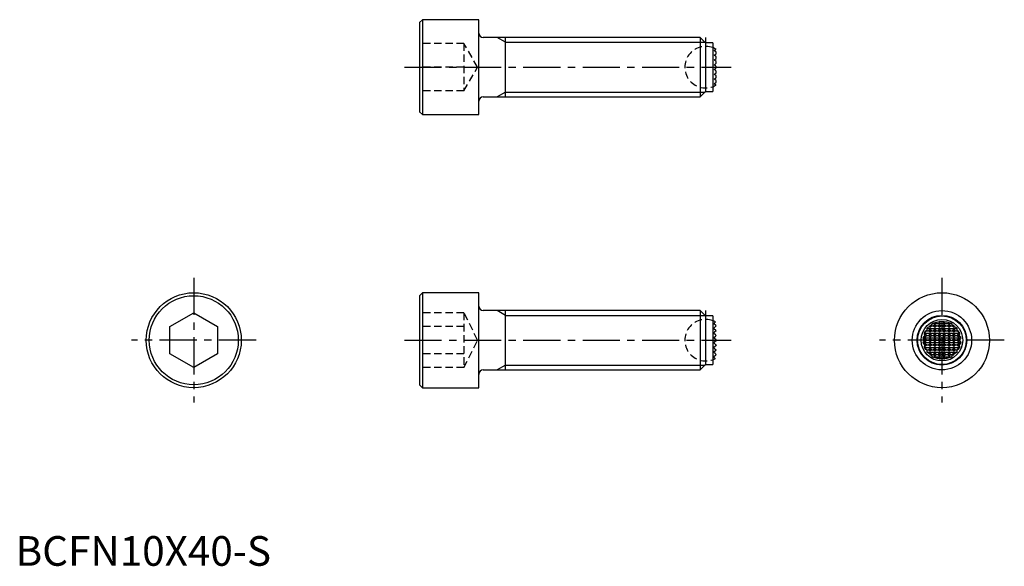
# Model space of a CAD drawing. Extents: x 1 to 166, y 0 to 92.
import ezdxf

# ---------------------------------------------------------------- set-up
doc = ezdxf.new("R2010")
doc.units = 0
doc.header["$LTSCALE"] = 5
doc.linetypes.add('CENTER', pattern=[2, 1.25, -0.25, 0.25, -0.25])
doc.linetypes.add('HIDDEN', pattern=[0.375, 0.25, -0.125])
doc.layers.get('0').update_dxf_attribs({"linetype": 'CONTINUOUS'})
for name, color, linetype in [('1', 1, 'CENTER'), ('2', 2, 'HIDDEN'), ('3', 3, 'CONTINUOUS')]:
    doc.layers.add(name, color=color, linetype=linetype)
doc.styles.add('STANDARD1', font='txt')

msp = doc.modelspace()

# ---------------------------------------------------------------- linework, layer by layer
for p, q in [((68.5, 92), (68, 91.5)), ((68, 91.5), (68, 76.5)), ((78, 92), (68.5, 92)), ((68.5, 92), (68.5, 76)), ((78, 76), (78, 92)), ((115.3, 89), (78.75, 89)), ((82.5, 79), (82.5, 89)), ((116.2, 88.1), (115.3, 89)), ((115.3, 89), (115.3, 79)), ((117.4, 88.1), (116.2, 88.1)), ((116.2, 88.1), (116.2, 79.9)), ((117.4, 88.1), (117.4, 79.9)), ((117.66, 86.8), (117.71, 86.84)), ((117.98, 86.54), (117.66, 86.8)), ((117.71, 86.84), (117.84, 86.95)), ((117.82, 86.13), (118, 86.27)), ((117.84, 86.95), (117.89, 86.98)), ((117.89, 86.98), (117.95, 87.03)), ((118, 86.53), (117.98, 86.54)), ((118, 86.27), (118, 86.53)), ((117.66, 86), (117.82, 86.13)), ((117.92, 85.79), (117.66, 86)), ((117.66, 85.2), (117.67, 85.21)), ((117.68, 85.19), (117.66, 85.2)), ((117.67, 85.21), (118, 85.47)), ((118, 84.93), (117.68, 85.19)), ((117.82, 84.53), (118, 84.67)), ((118, 85.73), (117.92, 85.79)), ((118, 85.47), (118, 85.73)), ((118, 84.67), (118, 84.93)), ((117.66, 84.4), (117.82, 84.53)), ((117.85, 84.25), (117.66, 84.4)), ((117.66, 83.6), (117.85, 83.75)), ((117.82, 83.47), (117.66, 83.6)), ((117.68, 82.81), (118, 83.07)), ((118, 83.33), (117.82, 83.47)), ((118, 84.13), (117.85, 84.25)), ((117.85, 83.75), (118, 83.87)), ((118, 83.87), (118, 84.13)), ((118, 83.07), (118, 83.33)), ((117.66, 82.8), (117.68, 82.81)), ((117.67, 82.79), (117.66, 82.8)), ((117.66, 82), (117.92, 82.21)), ((117.82, 81.87), (117.66, 82)), ((117.66, 81.2), (117.98, 81.46)), ((118, 82.53), (117.67, 82.79)), ((118, 81.73), (117.82, 81.87)), ((117.92, 82.21), (118, 82.27)), ((117.98, 81.46), (118, 81.47)), ((118, 82.27), (118, 82.53)), ((118, 81.47), (118, 81.73)), ((115.3, 79), (116.2, 79.9)), ((116.2, 79.9), (117.4, 79.9)), ((117.71, 81.16), (117.66, 81.2)), ((117.84, 81.05), (117.71, 81.16)), ((117.89, 81.02), (117.84, 81.05)), ((117.95, 80.97), (117.89, 81.02)), ((78.75, 79), (115.3, 79)), ((68, 76.5), (68.5, 76)), ((68.5, 76), (78, 76)), ((68.5, 46), (68, 45.5)), ((68, 45.5), (68, 30.5)), ((78, 46), (68.5, 46)), ((68.5, 46), (68.5, 30)), ((78, 30), (78, 46)), ((26, 40.31), (30, 42.62)), ((30, 42.62), (34, 40.31)), ((115.3, 43), (78.75, 43)), ((82.5, 33), (82.5, 43)), ((116.2, 42.1), (115.3, 43)), ((115.3, 43), (115.3, 33)), ((117.4, 42.1), (116.2, 42.1)), ((116.2, 42.1), (116.2, 33.9)), ((117.4, 42.1), (117.4, 33.9)), ((26, 35.69), (26, 40.31)), ((34, 40.31), (34, 35.69)), ((117.5, 40.8), (117.67, 40.94)), ((117.92, 40.46), (117.5, 40.8)), ((117.5, 40), (117.82, 40.26)), ((117.98, 39.61), (117.5, 40)), ((117.68, 40.94), (117.67, 40.94)), ((117.68, 40.94), (117.82, 41.06)), ((117.85, 41.08), (117.82, 41.06)), ((118, 40.4), (117.82, 40.26)), ((117.85, 41.08), (117.85, 41.08)), ((117.92, 40.46), (118, 40.4)), ((153.44, 40), (158.56, 40)), ((153.73, 39.6), (154, 39.87)), ((154, 40.13), (153.87, 40.26)), ((154, 40.13), (154, 40.47)), ((154.27, 40.4), (154, 40.13)), ((154, 39.87), (154.27, 39.6)), ((154, 39.33), (154, 39.87)), ((154.21, 40.46), (154.27, 40.4)), ((154.27, 40.4), (154.53, 40.4)), ((154.35, 40.8), (157.65, 40.8)), ((154.53, 40.4), (154.8, 40.67)), ((154.8, 40.13), (154.53, 40.4)), ((154.53, 39.6), (154.8, 39.87)), ((154.8, 40.67), (155.07, 40.4)), ((154.8, 40.13), (154.8, 40.67)), ((155.07, 40.4), (154.8, 40.13)), ((154.8, 39.87), (155.07, 39.6)), ((154.8, 39.33), (154.8, 39.87)), ((155.07, 40.4), (155.33, 40.4)), ((155.33, 40.4), (155.6, 40.67)), ((155.6, 40.13), (155.33, 40.4)), ((155.33, 39.6), (155.6, 39.87)), ((155.6, 40.93), (155.47, 41.06)), ((155.6, 40.93), (155.6, 41.15)), ((155.75, 41.08), (155.6, 40.93)), ((155.6, 40.67), (155.87, 40.4)), ((155.6, 40.13), (155.6, 40.67)), ((155.87, 40.4), (155.6, 40.13)), ((155.6, 39.87), (155.87, 39.6)), ((155.6, 39.33), (155.6, 39.87)), ((155.87, 40.4), (156.13, 40.4)), ((156.13, 40.4), (156.4, 40.67)), ((156.4, 40.13), (156.13, 40.4)), ((156.13, 39.6), (156.4, 39.87)), ((156.4, 40.93), (156.25, 41.08)), ((156.4, 40.93), (156.4, 41.15)), ((156.53, 41.06), (156.4, 40.93)), ((156.4, 40.67), (156.67, 40.4)), ((156.4, 40.13), (156.4, 40.67)), ((156.67, 40.4), (156.4, 40.13)), ((156.4, 39.87), (156.67, 39.6)), ((156.4, 39.33), (156.4, 39.87)), ((156.67, 40.4), (156.93, 40.4)), ((156.93, 40.4), (157.2, 40.67)), ((157.2, 40.13), (156.93, 40.4)), ((156.93, 39.6), (157.2, 39.87)), ((157.2, 40.67), (157.47, 40.4)), ((157.2, 40.13), (157.2, 40.67)), ((157.47, 40.4), (157.2, 40.13)), ((157.2, 39.87), (157.47, 39.6)), ((157.2, 39.33), (157.2, 39.87)), ((157.47, 40.4), (157.73, 40.4)), ((157.73, 40.4), (157.79, 40.46)), ((158, 40.13), (157.73, 40.4)), ((157.73, 39.6), (158, 39.87)), ((158, 40.13), (158, 40.47)), ((158.13, 40.26), (158, 40.13)), ((158, 39.87), (158.27, 39.6)), ((158, 39.33), (158, 39.87)), ((117.5, 39.2), (117.71, 39.37)), ((117.84, 38.93), (117.5, 39.2)), ((117.5, 38.4), (117.89, 38.71)), ((117.95, 38.04), (117.5, 38.4)), ((118, 39.6), (117.71, 39.37)), ((117.84, 38.93), (118, 38.8)), ((118, 38.8), (117.89, 38.71)), ((117.98, 39.61), (118, 39.6)), ((152.78, 38.4), (159.22, 38.4)), ((152.97, 38.04), (153.2, 38.27)), ((152.98, 39.2), (159.02, 39.2)), ((153.2, 38.53), (153.02, 38.71)), ((153.05, 38.93), (153.2, 39.07)), ((153.2, 39.33), (153.16, 39.37)), ((153.47, 39.6), (153.2, 39.33)), ((153.2, 39.33), (153.2, 39.51)), ((153.2, 39.07), (153.47, 38.8)), ((153.2, 38.53), (153.2, 39.07)), ((153.47, 38.8), (153.2, 38.53)), ((153.2, 38.27), (153.47, 38)), ((153.2, 37.73), (153.2, 38.27)), ((153.46, 39.61), (153.47, 39.6)), ((153.47, 39.6), (153.73, 39.6)), ((153.47, 38.8), (153.73, 38.8)), ((154, 39.33), (153.73, 39.6)), ((153.73, 38.8), (154, 39.07)), ((154, 38.53), (153.73, 38.8)), ((153.73, 38), (154, 38.27)), ((154.27, 39.6), (154, 39.33)), ((154, 39.07), (154.27, 38.8)), ((154, 38.53), (154, 39.07)), ((154.27, 38.8), (154, 38.53)), ((154, 38.27), (154.27, 38)), ((154, 37.73), (154, 38.27)), ((154.27, 39.6), (154.53, 39.6)), ((154.27, 38.8), (154.53, 38.8)), ((154.8, 39.33), (154.53, 39.6)), ((154.53, 38.8), (154.8, 39.07)), ((154.8, 38.53), (154.53, 38.8)), ((154.53, 38), (154.8, 38.27)), ((155.07, 39.6), (154.8, 39.33)), ((154.8, 39.07), (155.07, 38.8)), ((154.8, 38.53), (154.8, 39.07)), ((155.07, 38.8), (154.8, 38.53)), ((154.8, 38.27), (155.07, 38)), ((154.8, 37.73), (154.8, 38.27)), ((155.07, 39.6), (155.33, 39.6)), ((155.07, 38.8), (155.33, 38.8)), ((155.6, 39.33), (155.33, 39.6)), ((155.33, 38.8), (155.6, 39.07)), ((155.6, 38.53), (155.33, 38.8)), ((155.33, 38), (155.6, 38.27)), ((155.87, 39.6), (155.6, 39.33)), ((155.6, 39.07), (155.87, 38.8)), ((155.6, 38.53), (155.6, 39.07)), ((155.87, 38.8), (155.6, 38.53)), ((155.6, 38.27), (155.87, 38)), ((155.6, 37.73), (155.6, 38.27)), ((155.87, 39.6), (156.13, 39.6)), ((155.87, 38.8), (156.13, 38.8)), ((156.4, 39.33), (156.13, 39.6)), ((156.13, 38.8), (156.4, 39.07)), ((156.4, 38.53), (156.13, 38.8)), ((156.13, 38), (156.4, 38.27)), ((156.67, 39.6), (156.4, 39.33)), ((156.4, 39.07), (156.67, 38.8)), ((156.4, 38.53), (156.4, 39.07)), ((156.67, 38.8), (156.4, 38.53)), ((156.4, 38.27), (156.67, 38)), ((156.4, 37.73), (156.4, 38.27)), ((156.67, 39.6), (156.93, 39.6)), ((156.67, 38.8), (156.93, 38.8)), ((157.2, 39.33), (156.93, 39.6)), ((156.93, 38.8), (157.2, 39.07)), ((157.2, 38.53), (156.93, 38.8)), ((156.93, 38), (157.2, 38.27)), ((157.47, 39.6), (157.2, 39.33)), ((157.2, 39.07), (157.47, 38.8)), ((157.2, 38.53), (157.2, 39.07)), ((157.47, 38.8), (157.2, 38.53)), ((157.2, 38.27), (157.47, 38)), ((157.2, 37.73), (157.2, 38.27)), ((157.47, 39.6), (157.73, 39.6)), ((157.47, 38.8), (157.73, 38.8)), ((158, 39.33), (157.73, 39.6)), ((157.73, 38.8), (158, 39.07)), ((158, 38.53), (157.73, 38.8)), ((157.73, 38), (158, 38.27)), ((158.27, 39.6), (158, 39.33)), ((158, 39.07), (158.27, 38.8)), ((158, 38.53), (158, 39.07)), ((158.27, 38.8), (158, 38.53)), ((158, 38.27), (158.27, 38)), ((158, 37.73), (158, 38.27)), ((158.27, 39.6), (158.53, 39.6)), ((158.27, 38.8), (158.53, 38.8)), ((158.53, 39.6), (158.54, 39.61)), ((158.8, 39.33), (158.53, 39.6)), ((158.53, 38.8), (158.8, 39.07)), ((158.8, 38.53), (158.53, 38.8)), ((158.53, 38), (158.8, 38.27)), ((158.8, 39.33), (158.8, 39.51)), ((158.84, 39.37), (158.8, 39.33)), ((158.8, 39.07), (158.95, 38.93)), ((158.8, 38.53), (158.8, 39.07)), ((158.98, 38.71), (158.8, 38.53)), ((158.8, 38.27), (159.03, 38.04)), ((158.8, 37.73), (158.8, 38.27)), ((117.5, 37.6), (117.95, 37.96)), ((117.89, 37.29), (117.5, 37.6)), ((117.5, 36.8), (117.84, 37.07)), ((117.71, 36.63), (117.5, 36.8)), ((117.71, 36.63), (118, 36.4)), ((118, 37.2), (117.84, 37.07)), ((117.89, 37.29), (118, 37.2)), ((117.95, 38.04), (118, 38)), ((118, 38), (117.95, 37.96)), ((152.78, 37.6), (159.22, 37.6)), ((153.2, 37.73), (152.97, 37.96)), ((152.98, 36.8), (159.02, 36.8)), ((153.02, 37.29), (153.2, 37.47)), ((153.2, 36.93), (153.05, 37.07)), ((153.16, 36.63), (153.2, 36.67)), ((153.47, 38), (153.2, 37.73)), ((153.2, 37.47), (153.47, 37.2)), ((153.2, 36.93), (153.2, 37.47)), ((153.47, 37.2), (153.2, 36.93)), ((153.2, 36.67), (153.47, 36.4)), ((153.2, 36.49), (153.2, 36.67)), ((153.47, 38), (153.73, 38)), ((153.47, 37.2), (153.73, 37.2)), ((154, 37.73), (153.73, 38)), ((153.73, 37.2), (154, 37.47)), ((154, 36.93), (153.73, 37.2)), ((153.73, 36.4), (154, 36.67)), ((154.27, 38), (154, 37.73)), ((154, 37.47), (154.27, 37.2)), ((154, 36.93), (154, 37.47)), ((154.27, 37.2), (154, 36.93)), ((154, 36.67), (154.27, 36.4)), ((154, 36.13), (154, 36.67)), ((154.27, 38), (154.53, 38)), ((154.27, 37.2), (154.53, 37.2)), ((154.8, 37.73), (154.53, 38)), ((154.53, 37.2), (154.8, 37.47)), ((154.8, 36.93), (154.53, 37.2)), ((154.53, 36.4), (154.8, 36.67)), ((155.07, 38), (154.8, 37.73)), ((154.8, 37.47), (155.07, 37.2)), ((154.8, 36.93), (154.8, 37.47)), ((155.07, 37.2), (154.8, 36.93)), ((154.8, 36.67), (155.07, 36.4)), ((154.8, 36.13), (154.8, 36.67)), ((155.07, 38), (155.33, 38)), ((155.07, 37.2), (155.33, 37.2)), ((155.6, 37.73), (155.33, 38)), ((155.33, 37.2), (155.6, 37.47)), ((155.6, 36.93), (155.33, 37.2)), ((155.33, 36.4), (155.6, 36.67)), ((155.87, 38), (155.6, 37.73)), ((155.6, 37.47), (155.87, 37.2)), ((155.6, 36.93), (155.6, 37.47)), ((155.87, 37.2), (155.6, 36.93)), ((155.6, 36.67), (155.87, 36.4)), ((155.6, 36.13), (155.6, 36.67)), ((155.87, 38), (156.13, 38)), ((155.87, 37.2), (156.13, 37.2)), ((156.4, 37.73), (156.13, 38)), ((156.13, 37.2), (156.4, 37.47)), ((156.4, 36.93), (156.13, 37.2)), ((156.13, 36.4), (156.4, 36.67)), ((156.67, 38), (156.4, 37.73)), ((156.4, 37.47), (156.67, 37.2)), ((156.4, 36.93), (156.4, 37.47)), ((156.67, 37.2), (156.4, 36.93)), ((156.4, 36.67), (156.67, 36.4)), ((156.4, 36.13), (156.4, 36.67)), ((156.67, 38), (156.93, 38)), ((156.67, 37.2), (156.93, 37.2)), ((157.2, 37.73), (156.93, 38)), ((156.93, 37.2), (157.2, 37.47)), ((157.2, 36.93), (156.93, 37.2)), ((156.93, 36.4), (157.2, 36.67)), ((157.47, 38), (157.2, 37.73)), ((157.2, 37.47), (157.47, 37.2)), ((157.2, 36.93), (157.2, 37.47)), ((157.47, 37.2), (157.2, 36.93)), ((157.2, 36.67), (157.47, 36.4)), ((157.2, 36.13), (157.2, 36.67)), ((157.47, 38), (157.73, 38)), ((157.47, 37.2), (157.73, 37.2)), ((158, 37.73), (157.73, 38)), ((157.73, 37.2), (158, 37.47)), ((158, 36.93), (157.73, 37.2)), ((157.73, 36.4), (158, 36.67)), ((158.27, 38), (158, 37.73)), ((158, 37.47), (158.27, 37.2)), ((158, 36.93), (158, 37.47)), ((158.27, 37.2), (158, 36.93)), ((158, 36.67), (158.27, 36.4)), ((158, 36.13), (158, 36.67)), ((158.27, 38), (158.53, 38)), ((158.27, 37.2), (158.53, 37.2)), ((158.8, 37.73), (158.53, 38)), ((158.53, 37.2), (158.8, 37.47)), ((158.8, 36.93), (158.53, 37.2)), ((158.53, 36.4), (158.8, 36.67)), ((159.03, 37.96), (158.8, 37.73)), ((158.8, 37.47), (158.98, 37.29)), ((158.8, 36.93), (158.8, 37.47)), ((158.95, 37.07), (158.8, 36.93)), ((158.8, 36.67), (158.84, 36.63)), ((158.8, 36.49), (158.8, 36.67)), ((30, 33.38), (26, 35.69)), ((34, 35.69), (30, 33.38)), ((117.5, 36), (117.98, 36.39)), ((117.82, 35.74), (117.5, 36)), ((117.5, 35.2), (117.92, 35.54)), ((117.67, 35.06), (117.5, 35.2)), ((117.67, 35.06), (117.68, 35.06)), ((117.82, 34.94), (117.68, 35.06)), ((117.82, 35.74), (118, 35.6)), ((117.82, 34.94), (117.85, 34.92)), ((117.85, 34.92), (117.85, 34.92)), ((118, 35.6), (117.92, 35.54)), ((118, 36.4), (117.98, 36.39)), ((153.44, 36), (158.56, 36)), ((153.47, 36.4), (153.46, 36.39)), ((153.47, 36.4), (153.73, 36.4)), ((154, 36.13), (153.73, 36.4)), ((153.87, 35.74), (154, 35.87)), ((154.27, 36.4), (154, 36.13)), ((154, 35.87), (154.27, 35.6)), ((154, 35.53), (154, 35.87)), ((154.27, 35.6), (154.21, 35.54)), ((154.27, 36.4), (154.53, 36.4)), ((154.27, 35.6), (154.53, 35.6)), ((154.35, 35.2), (157.65, 35.2)), ((154.8, 36.13), (154.53, 36.4)), ((154.53, 35.6), (154.8, 35.87)), ((154.8, 35.33), (154.53, 35.6)), ((155.07, 36.4), (154.8, 36.13)), ((154.8, 35.87), (155.07, 35.6)), ((154.8, 35.33), (154.8, 35.87)), ((155.07, 35.6), (154.8, 35.33)), ((155.07, 36.4), (155.33, 36.4)), ((155.07, 35.6), (155.33, 35.6)), ((155.6, 36.13), (155.33, 36.4)), ((155.33, 35.6), (155.6, 35.87)), ((155.6, 35.33), (155.33, 35.6)), ((155.47, 34.94), (155.6, 35.07)), ((155.87, 36.4), (155.6, 36.13)), ((155.6, 35.87), (155.87, 35.6)), ((155.6, 35.33), (155.6, 35.87)), ((155.87, 35.6), (155.6, 35.33)), ((155.6, 35.07), (155.75, 34.92)), ((155.6, 34.85), (155.6, 35.07)), ((155.87, 36.4), (156.13, 36.4)), ((155.87, 35.6), (156.13, 35.6)), ((156.4, 36.13), (156.13, 36.4)), ((156.13, 35.6), (156.4, 35.87)), ((156.4, 35.33), (156.13, 35.6)), ((156.25, 34.92), (156.4, 35.07)), ((156.67, 36.4), (156.4, 36.13)), ((156.4, 35.87), (156.67, 35.6)), ((156.4, 35.33), (156.4, 35.87)), ((156.67, 35.6), (156.4, 35.33)), ((156.4, 35.07), (156.53, 34.94)), ((156.4, 34.85), (156.4, 35.07)), ((156.67, 36.4), (156.93, 36.4)), ((156.67, 35.6), (156.93, 35.6)), ((157.2, 36.13), (156.93, 36.4)), ((156.93, 35.6), (157.2, 35.87)), ((157.2, 35.33), (156.93, 35.6)), ((157.47, 36.4), (157.2, 36.13)), ((157.2, 35.33), (157.2, 35.87)), ((157.2, 35.87), (157.47, 35.6)), ((157.47, 35.6), (157.2, 35.33)), ((157.47, 36.4), (157.73, 36.4)), ((157.47, 35.6), (157.73, 35.6)), ((158, 36.13), (157.73, 36.4)), ((157.73, 35.6), (158, 35.87)), ((157.79, 35.54), (157.73, 35.6)), ((158.27, 36.4), (158, 36.13)), ((158, 35.53), (158, 35.87)), ((158, 35.87), (158.13, 35.74)), ((158.27, 36.4), (158.53, 36.4)), ((158.54, 36.39), (158.53, 36.4)), ((115.3, 33), (116.2, 33.9)), ((116.2, 33.9), (117.4, 33.9)), ((78.75, 33), (115.3, 33)), ((68, 30.5), (68.5, 30)), ((68.5, 30), (78, 30))]:
    msp.add_line(p, q)
for centre, radius in [((30, 38), 8), ((30, 38), 7.5), ((156, 38), 8), ((156, 38), 5), ((156, 38), 4.1), ((156, 38), 3.5)]:
    msp.add_circle(centre, radius)
for centre, radius, start, end in [((78.75, 89.75), 0.75, 180, 270), ((116.2, 84), 3.5, 59.982, 69.9006), ((116.2, 84), 3.5, 290.0994, 300.018), ((78.75, 78.25), 0.75, 90, 180), ((78.75, 43.75), 0.75, 180, 270), ((116.2, 38), 3.5, 61.7494, 69.9006), ((154.44, 39.85), 1.01, 171.7512, 193.8317), ((155.32, 37.31), 3.28, 116.2564, 125.0314), ((156.8, 38.67), 3.33, 147.2123, 151.5274), ((154.07, 39.51), 0.969, 81.6215, 93.9637), ((155.03, 40.31), 0.833, 143.9926, 169.3874), ((155.82, 36.85), 4.21, 104.1048, 110.3579), ((155.96, 36.28), 4.8, 95.8613, 104.1068), ((156.94, 39.28), 2.3, 125.6038, 129.6202), ((154.93, 39.69), 1.61, 59.5405, 65.5342), ((156, 35.93), 5.15, 87.2054, 92.7946), ((157.05, 39.72), 1.58, 114.4159, 120.5095), ((155.25, 39.53), 2, 50.0701, 54.7059), ((156.04, 36.28), 4.81, 75.8946, 84.1373), ((156.17, 36.82), 4.25, 69.6675, 75.8698), ((156.98, 40.31), 0.824, 10.4711, 36.1489), ((157.93, 39.51), 0.969, 86.0372, 98.3777), ((155.16, 38.64), 3.38, 28.503, 32.7573), ((156.67, 37.3), 3.29, 54.9852, 63.7269), ((157.56, 39.85), 1.01, 346.1698, 8.2473), ((154.47, 37.32), 2.01, 136.3675, 147.6062), ((154.29, 38.98), 1.62, 201.1365, 215.5736), ((154.76, 37.53), 2.43, 131.0022, 136.7755), ((154.23, 39.38), 1.26, 188.1883, 201.142), ((157.88, 38.03), 4.91, 169.5309, 172.0775), ((157.39, 38.14), 4.41, 161.9935, 163.8531), ((153.6, 38.9), 0.732, 101.2686, 123.3252), ((158.4, 38.9), 0.731, 56.6699, 78.7363), ((154.63, 38.15), 4.38, 16.1418, 18.0116), ((157.25, 37.54), 2.43, 43.2142, 49.0081), ((157.77, 39.38), 1.26, 338.8528, 351.8168), ((154.11, 38.03), 4.92, 7.9249, 10.4667), ((157.53, 37.32), 2.01, 32.393, 43.6333), ((157.71, 38.98), 1.62, 324.4142, 338.8757), ((154.29, 37.02), 1.62, 144.4143, 158.8756), ((154.47, 38.68), 2.01, 212.4006, 223.6257), ((158.09, 38), 5.12, 179.534, 180.466), ((154.23, 36.62), 1.26, 158.8513, 171.8183), ((154.74, 38.46), 2.42, 223.206, 229.0162), ((157.88, 37.97), 4.91, 187.9225, 190.4691), ((157.35, 37.84), 4.37, 196.1384, 198.015), ((153.6, 37.1), 0.732, 236.6784, 258.7278), ((158.4, 37.1), 0.732, 281.2719, 303.3219), ((154.69, 37.83), 4.33, 341.9761, 343.8705), ((157.26, 38.45), 2.42, 310.9816, 316.7962), ((154.12, 37.97), 4.91, 349.5313, 352.0771), ((157.77, 36.62), 1.26, 8.1832, 21.1472), ((157.53, 38.68), 2.01, 316.3691, 327.6046), ((153.81, 38), 5.22, 359.5428, 0.4572), ((157.71, 37.02), 1.62, 21.1269, 35.5832), ((116.2, 38), 3.5, 290.0994, 298.2506), ((154.44, 36.15), 1.01, 166.1718, 188.2452), ((155.36, 38.74), 3.34, 235.0519, 243.6602), ((156.72, 37.28), 3.23, 208.4046, 212.8557), ((154.07, 36.49), 0.962, 265.9912, 278.4236), ((155.02, 35.69), 0.824, 190.4734, 216.1465), ((155.83, 39.18), 4.24, 249.6657, 255.8716), ((155.96, 39.73), 4.81, 255.9014, 264.1305), ((157.13, 36.97), 2.62, 230.6226, 234.1535), ((154.87, 36.43), 1.74, 294.6983, 300.2271), ((156, 40.06), 5.14, 267.2033, 272.7967), ((157.11, 36.39), 1.7, 239.7015, 245.3732), ((155.25, 36.47), 1.99, 305.2876, 309.9363), ((156.04, 39.73), 4.81, 275.8655, 284.1026), ((156.17, 39.2), 4.26, 284.1416, 290.321), ((156.98, 35.69), 0.826, 323.8828, 349.4973), ((157.93, 36.49), 0.968, 261.6173, 273.9679), ((154.96, 37.48), 3.61, 327.3787, 331.361), ((156.63, 38.77), 3.37, 296.3766, 304.9113), ((157.56, 36.15), 1.01, 351.7536, 13.8293), ((78.75, 32.25), 0.75, 90, 180)]:
    msp.add_arc(centre, radius, start, end)
at = {"layer": '1'}
for p, q in [((116.2, 89), (116.2, 79)), ((65.5, 84), (120.5, 84)), ((30, 48.5), (30, 27.5)), ((156, 48.5), (156, 27.5)), ((116.2, 43), (116.2, 33)), ((40.5, 38), (19.5, 38)), ((65.5, 38), (120.5, 38)), ((166.5, 38), (145.5, 38))]:
    msp.add_line(p, q, dxfattribs=at)
at = {"layer": '2'}
for p, q in [((75.5, 88), (68, 88)), ((75.5, 88), (75.5, 80)), ((77.81, 84), (75.5, 88)), ((75.5, 84), (68, 84)), ((75.5, 80), (77.81, 84)), ((75.5, 80), (68, 80)), ((75.5, 42.62), (68, 42.62)), ((75.5, 42.62), (75.5, 33.38)), ((77.81, 38), (75.5, 42.62)), ((75.5, 40.31), (68, 40.31)), ((75.5, 33.38), (77.81, 38)), ((75.5, 35.69), (68, 35.69)), ((75.5, 33.38), (68, 33.38))]:
    msp.add_line(p, q, dxfattribs=at)
for centre in [(116.2, 84), (116.2, 38)]:
    msp.add_arc(centre, 3.5, 69.9006, 290.0994, dxfattribs=at)
at = {"layer": '3'}
for p, q in [((82.5, 88.19), (81.09, 89)), ((82.5, 88.19), (116.11, 88.19)), ((82.5, 79.81), (81.09, 79)), ((82.5, 79.81), (116.11, 79.81)), ((82.5, 42.19), (81.09, 43)), ((82.5, 42.19), (116.11, 42.19)), ((82.5, 33.81), (81.09, 33)), ((82.5, 33.81), (116.11, 33.81))]:
    msp.add_line(p, q, dxfattribs=at)
msp.add_circle((156, 38), 4.19, dxfattribs=at)

# ---------------------------------------------------------------- texts
at = {"color": 3, "style": 'STANDARD1'}
msp.add_text('BCFN10X40-S', height=5, dxfattribs=at).set_placement((0, 0))

doc.saveas('drawing.dxf')
